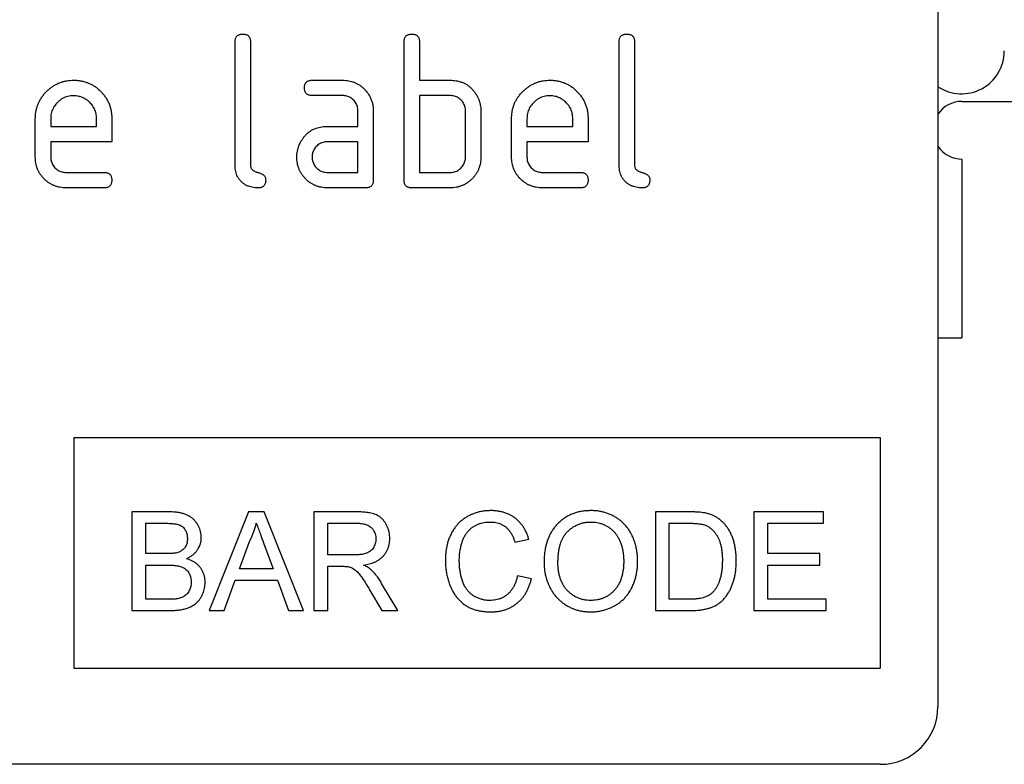
# Model space of a CAD drawing. Units: millimetres. Extents: x -694 to 1040, y -490 to 762.
# Drawn here: x 881 to 932, y 588 to 626 of the extents above; entities that cross this region are included whole.
import ezdxf

# ---------------------------------------------------------------- set-up
doc = ezdxf.new("R2010")
doc.units = ezdxf.units.MM
doc.layers.add('133577', color=7, linetype='Continuous', lineweight=25)
doc.layers.add('TANGENT_EDGES', color=4, linetype='Continuous', lineweight=25)

# ---------------------------------------------------------------- blocks, each defined once
blk = doc.blocks.new('1034933-M_D_FRONT VIEW')
at = {"layer": '133577'}
for p, q in [((4318.628, 1249.608), (4318.628, 1208.608)), ((4282.028, 1236.808), (4282.028, 1243.208)), ((4282.828, 1243.208), (4282.828, 1236.808)), ((4290.828, 1236.008), (4290.828, 1243.208)), ((4291.628, 1243.208), (4291.628, 1241.208)), ((4302.028, 1236.808), (4302.028, 1243.208)), ((4302.828, 1243.208), (4302.828, 1236.808)), ((4286.04, 1241.208), (4287.631, 1241.208)), ((4291.628, 1241.208), (4293.228, 1241.208)), ((4287.631, 1240.408), (4286.04, 1240.408)), ((4291.628, 1240.408), (4291.628, 1236.408)), ((4293.228, 1240.408), (4291.628, 1240.408)), ((4319.878, 1240.108), (4350.378, 1240.108)), ((4271.628, 1237.208), (4271.628, 1239.208)), ((4275.61, 1239.208), (4275.61, 1238.008)), ((4288.428, 1238.808), (4288.428, 1239.608)), ((4289.228, 1239.608), (4289.228, 1236.008)), ((4294.028, 1237.208), (4294.028, 1239.608)), ((4294.828, 1239.608), (4294.828, 1237.208)), ((4296.428, 1237.208), (4296.428, 1239.208)), ((4300.41, 1239.208), (4300.41, 1238.008)), ((4272.428, 1239.207), (4272.428, 1238.808)), ((4272.428, 1238.808), (4274.815, 1238.808)), ((4274.815, 1238.808), (4274.815, 1239.207)), ((4286.837, 1238.808), (4288.428, 1238.808)), ((4297.228, 1239.207), (4297.228, 1238.808)), ((4297.228, 1238.808), (4299.615, 1238.808)), ((4299.615, 1238.808), (4299.615, 1239.207)), ((4272.428, 1238.008), (4272.428, 1237.208)), ((4275.61, 1238.008), (4272.428, 1238.008)), ((4288.428, 1238.008), (4286.837, 1238.008)), ((4288.428, 1236.408), (4288.428, 1238.008)), ((4297.228, 1238.008), (4297.228, 1237.208)), ((4300.41, 1238.008), (4297.228, 1238.008)), ((4319.878, 1237.108), (4319.878, 1227.808)), ((4273.224, 1236.408), (4275.212, 1236.408)), ((4286.837, 1236.408), (4288.428, 1236.408)), ((4291.628, 1236.408), (4293.228, 1236.408)), ((4298.024, 1236.408), (4300.012, 1236.408)), ((4275.212, 1235.608), (4273.224, 1235.608)), ((4288.828, 1235.608), (4286.837, 1235.608)), ((4293.228, 1235.608), (4291.228, 1235.608)), ((4300.012, 1235.608), (4298.024, 1235.608)), ((4318.628, 1227.808), (4319.878, 1227.808)), ((4273.628, 1222.608), (4315.628, 1222.608)), ((4273.628, 1222.608), (4273.628, 1210.608)), ((4315.628, 1222.608), (4315.628, 1210.608)), ((4276.649, 1218.745), (4276.649, 1213.608)), ((4278.573, 1218.745), (4276.649, 1218.745)), ((4282.728, 1218.745), (4280.688, 1213.608)), ((4283.545, 1218.745), (4282.728, 1218.745)), ((4285.584, 1213.608), (4283.545, 1218.745)), ((4286.132, 1218.745), (4286.132, 1213.608)), ((4288.361, 1218.745), (4286.132, 1218.745)), ((4305.67, 1218.745), (4303.913, 1218.745)), ((4303.913, 1218.745), (4303.913, 1213.608)), ((4309.05, 1218.745), (4309.05, 1213.608)), ((4312.672, 1218.745), (4309.05, 1218.745)), ((4312.672, 1218.152), (4312.672, 1218.745)), ((4277.374, 1218.152), (4278.352, 1218.152)), ((4277.374, 1216.572), (4277.374, 1218.152)), ((4286.857, 1218.152), (4288.388, 1218.152)), ((4286.857, 1216.506), (4286.857, 1218.152)), ((4304.637, 1218.152), (4305.679, 1218.152)), ((4304.637, 1214.201), (4304.637, 1218.152)), ((4309.774, 1218.152), (4312.672, 1218.152)), ((4309.774, 1216.572), (4309.774, 1218.152)), ((4282.259, 1215.782), (4282.785, 1217.204)), ((4296.603, 1217.162), (4297.328, 1217.318)), ((4283.514, 1217.132), (4284.013, 1215.782)), ((4278.433, 1216.572), (4277.374, 1216.572)), ((4288.233, 1216.506), (4286.857, 1216.506)), ((4312.474, 1216.572), (4309.774, 1216.572)), ((4312.474, 1215.979), (4312.474, 1216.572)), ((4277.374, 1215.979), (4278.506, 1215.979)), ((4277.374, 1214.201), (4277.374, 1215.979)), ((4284.013, 1215.782), (4282.259, 1215.782)), ((4286.857, 1215.913), (4287.599, 1215.913)), ((4286.857, 1213.608), (4286.857, 1215.913)), ((4309.774, 1214.201), (4309.774, 1215.979)), ((4309.774, 1215.979), (4312.474, 1215.979)), ((4281.457, 1213.608), (4282.041, 1215.189)), ((4282.041, 1215.189), (4284.231, 1215.189)), ((4284.231, 1215.189), (4284.815, 1213.608)), ((4297.459, 1215.253), (4296.735, 1215.421)), ((4289.034, 1214.693), (4289.674, 1213.608)), ((4290.505, 1213.608), (4289.662, 1215.026)), ((4278.589, 1214.201), (4277.374, 1214.201)), ((4305.696, 1214.201), (4304.637, 1214.201)), ((4312.803, 1214.201), (4309.774, 1214.201)), ((4312.803, 1213.608), (4312.803, 1214.201)), ((4276.649, 1213.608), (4278.578, 1213.608)), ((4280.688, 1213.608), (4281.457, 1213.608)), ((4284.815, 1213.608), (4285.584, 1213.608)), ((4286.132, 1213.608), (4286.857, 1213.608)), ((4289.674, 1213.608), (4290.505, 1213.608)), ((4303.913, 1213.608), (4305.753, 1213.608)), ((4309.05, 1213.608), (4312.803, 1213.608)), ((4273.628, 1210.608), (4315.628, 1210.608)), ((4315.628, 1205.608), (4223.628, 1205.608))]:
    blk.add_line(p, q, dxfattribs=at)
for centre, radius, start, end in [((4319.878, 1238.608), 1.5, 90, 146.4427), ((4319.878, 1238.608), 1.5, 213.5573, 270), ((4315.628, 1208.608), 3, 270, 0)]:
    blk.add_arc(centre, radius, start, end, dxfattribs=at)
for points, knots in [([(4282.028, 1243.208), (4282.029, 1243.233), (4282.031, 1243.281), (4282.042, 1243.353), (4282.065, 1243.422), (4282.103, 1243.485), (4282.155, 1243.537), (4282.218, 1243.572), (4282.286, 1243.595), (4282.356, 1243.607), (4282.404, 1243.608), (4282.428, 1243.608)], [0, 0, 0, 0, 0.112005, 0.224034, 0.336007, 0.448021, 0.559989, 0.669878, 0.780063, 0.889906, 1, 1, 1, 1]), ([(4282.428, 1243.608), (4282.452, 1243.608), (4282.5, 1243.608), (4282.572, 1243.594), (4282.642, 1243.572), (4282.705, 1243.533), (4282.756, 1243.482), (4282.792, 1243.419), (4282.814, 1243.35), (4282.827, 1243.28), (4282.827, 1243.232), (4282.828, 1243.208)], [0, 0, 0, 0, 0.112161, 0.223851, 0.336289, 0.447771, 0.560204, 0.669707, 0.780149, 0.889832, 1, 1, 1, 1]), ([(4290.828, 1243.208), (4290.829, 1243.233), (4290.831, 1243.281), (4290.842, 1243.353), (4290.865, 1243.422), (4290.903, 1243.485), (4290.955, 1243.537), (4291.018, 1243.572), (4291.086, 1243.595), (4291.156, 1243.607), (4291.204, 1243.608), (4291.228, 1243.608)], [0, 0, 0, 0, 0.112005, 0.224034, 0.336007, 0.448021, 0.559989, 0.669878, 0.780063, 0.889906, 1, 1, 1, 1]), ([(4291.228, 1243.608), (4291.252, 1243.608), (4291.3, 1243.608), (4291.372, 1243.594), (4291.442, 1243.572), (4291.505, 1243.533), (4291.556, 1243.482), (4291.592, 1243.419), (4291.614, 1243.35), (4291.627, 1243.28), (4291.627, 1243.232), (4291.628, 1243.208)], [0, 0, 0, 0, 0.112161, 0.223851, 0.336289, 0.447771, 0.560204, 0.669707, 0.780149, 0.889832, 1, 1, 1, 1]), ([(4302.028, 1243.208), (4302.029, 1243.233), (4302.031, 1243.281), (4302.042, 1243.353), (4302.065, 1243.422), (4302.103, 1243.485), (4302.155, 1243.537), (4302.218, 1243.572), (4302.286, 1243.595), (4302.356, 1243.607), (4302.404, 1243.608), (4302.428, 1243.608)], [0, 0, 0, 0, 0.112005, 0.224034, 0.336007, 0.448021, 0.559989, 0.669878, 0.780063, 0.889906, 1, 1, 1, 1]), ([(4302.428, 1243.608), (4302.452, 1243.608), (4302.5, 1243.608), (4302.572, 1243.594), (4302.642, 1243.572), (4302.705, 1243.533), (4302.756, 1243.482), (4302.792, 1243.419), (4302.814, 1243.35), (4302.827, 1243.28), (4302.827, 1243.232), (4302.828, 1243.208)], [0, 0, 0, 0, 0.112161, 0.223851, 0.336289, 0.447771, 0.560204, 0.669707, 0.780149, 0.889832, 1, 1, 1, 1]), ([(4271.628, 1239.208), (4271.629, 1239.263), (4271.632, 1239.372), (4271.648, 1239.536), (4271.681, 1239.697), (4271.726, 1239.855), (4271.784, 1240.009), (4271.862, 1240.165), (4271.957, 1240.322), (4272.074, 1240.477), (4272.205, 1240.619), (4272.342, 1240.746), (4272.483, 1240.858), (4272.628, 1240.952), (4272.781, 1241.032), (4272.941, 1241.098), (4273.107, 1241.149), (4273.276, 1241.185), (4273.448, 1241.204), (4273.563, 1241.207), (4273.62, 1241.208)], [0, 0, 0, 0, 0.05227, 0.104533, 0.156799, 0.209079, 0.261338, 0.313611, 0.375205, 0.436802, 0.498399, 0.559997, 0.614999, 0.669999, 0.724997, 0.780002, 0.834998, 0.890004, 0.944998, 1, 1, 1, 1]), ([(4273.62, 1241.208), (4273.686, 1241.207), (4273.818, 1241.204), (4274.014, 1241.178), (4274.206, 1241.131), (4274.393, 1241.068), (4274.57, 1240.982), (4274.738, 1240.883), (4274.891, 1240.764), (4275.034, 1240.632), (4275.167, 1240.49), (4275.284, 1240.331), (4275.387, 1240.162), (4275.469, 1239.982), (4275.536, 1239.796), (4275.579, 1239.602), (4275.605, 1239.406), (4275.608, 1239.274), (4275.61, 1239.208)], [0, 0, 0, 0, 0.062722, 0.125442, 0.18816, 0.25088, 0.313599, 0.375197, 0.436799, 0.4984, 0.560004, 0.622858, 0.685716, 0.748572, 0.811426, 0.874286, 0.937139, 1, 1, 1, 1]), ([(4285.642, 1240.808), (4285.642, 1240.833), (4285.643, 1240.881), (4285.656, 1240.953), (4285.678, 1241.022), (4285.716, 1241.085), (4285.768, 1241.136), (4285.83, 1241.173), (4285.898, 1241.195), (4285.969, 1241.207), (4286.016, 1241.208), (4286.04, 1241.208)], [0, 0, 0, 0, 0.11216, 0.223849, 0.33628, 0.447782, 0.560168, 0.669758, 0.780109, 0.889882, 1, 1, 1, 1]), ([(4286.04, 1240.408), (4286.016, 1240.41), (4285.968, 1240.412), (4285.896, 1240.422), (4285.827, 1240.446), (4285.765, 1240.485), (4285.713, 1240.536), (4285.678, 1240.599), (4285.655, 1240.667), (4285.643, 1240.737), (4285.642, 1240.785), (4285.642, 1240.808)], [0, 0, 0, 0, 0.111971, 0.224094, 0.335955, 0.448047, 0.559974, 0.669882, 0.780062, 0.889906, 1, 1, 1, 1]), ([(4287.631, 1241.208), (4287.684, 1241.207), (4287.789, 1241.204), (4287.946, 1241.184), (4288.1, 1241.146), (4288.25, 1241.096), (4288.391, 1241.026), (4288.526, 1240.947), (4288.648, 1240.852), (4288.763, 1240.747), (4288.875, 1240.625), (4288.981, 1240.486), (4289.072, 1240.325), (4289.144, 1240.154), (4289.193, 1239.976), (4289.223, 1239.793), (4289.226, 1239.67), (4289.228, 1239.608)], [0, 0, 0, 0, 0.062726, 0.125451, 0.188172, 0.250897, 0.313622, 0.375221, 0.43683, 0.498436, 0.560039, 0.633359, 0.706716, 0.779985, 0.85335, 0.926665, 1, 1, 1, 1]), ([(4293.228, 1241.208), (4293.28, 1241.207), (4293.385, 1241.204), (4293.541, 1241.187), (4293.695, 1241.153), (4293.845, 1241.104), (4293.989, 1241.042), (4294.123, 1240.964), (4294.243, 1240.872), (4294.352, 1240.771), (4294.451, 1240.66), (4294.537, 1240.54), (4294.589, 1240.456), (4294.615, 1240.414)], [0, 0, 0, 0, 0.093346, 0.18663, 0.279985, 0.373312, 0.466677, 0.559968, 0.64801, 0.736009, 0.824031, 0.911992, 1, 1, 1, 1]), ([(4296.428, 1239.208), (4296.429, 1239.263), (4296.432, 1239.372), (4296.448, 1239.536), (4296.481, 1239.697), (4296.526, 1239.855), (4296.584, 1240.009), (4296.662, 1240.165), (4296.757, 1240.322), (4296.874, 1240.477), (4297.005, 1240.619), (4297.142, 1240.746), (4297.283, 1240.858), (4297.428, 1240.952), (4297.581, 1241.032), (4297.741, 1241.098), (4297.907, 1241.149), (4298.076, 1241.185), (4298.248, 1241.204), (4298.363, 1241.207), (4298.42, 1241.208)], [0, 0, 0, 0, 0.05227, 0.104533, 0.156799, 0.209079, 0.261338, 0.313611, 0.375205, 0.436802, 0.498399, 0.559997, 0.614999, 0.669999, 0.724997, 0.780002, 0.834998, 0.890004, 0.944998, 1, 1, 1, 1]), ([(4298.42, 1241.208), (4298.486, 1241.207), (4298.618, 1241.204), (4298.814, 1241.178), (4299.006, 1241.131), (4299.193, 1241.068), (4299.37, 1240.982), (4299.538, 1240.883), (4299.691, 1240.764), (4299.834, 1240.632), (4299.967, 1240.49), (4300.084, 1240.331), (4300.187, 1240.162), (4300.269, 1239.982), (4300.336, 1239.796), (4300.379, 1239.602), (4300.405, 1239.406), (4300.408, 1239.274), (4300.41, 1239.208)], [0, 0, 0, 0, 0.062722, 0.125442, 0.18816, 0.25088, 0.313599, 0.375197, 0.436799, 0.4984, 0.560004, 0.622858, 0.685716, 0.748572, 0.811426, 0.874286, 0.937139, 1, 1, 1, 1]), ([(4273.62, 1240.399), (4273.57, 1240.397), (4273.471, 1240.393), (4273.322, 1240.369), (4273.179, 1240.322), (4273.043, 1240.257), (4272.917, 1240.175), (4272.803, 1240.077), (4272.702, 1239.972), (4272.616, 1239.859), (4272.546, 1239.739), (4272.492, 1239.613), (4272.453, 1239.481), (4272.434, 1239.344), (4272.43, 1239.252), (4272.428, 1239.207)], [0, 0, 0, 0, 0.080081, 0.159861, 0.239947, 0.32002, 0.399942, 0.479953, 0.560018, 0.633311, 0.706627, 0.78006, 0.853433, 0.926592, 1, 1, 1, 1]), ([(4274.815, 1239.207), (4274.813, 1239.25), (4274.809, 1239.338), (4274.792, 1239.468), (4274.757, 1239.595), (4274.707, 1239.717), (4274.643, 1239.833), (4274.567, 1239.94), (4274.479, 1240.038), (4274.382, 1240.13), (4274.273, 1240.212), (4274.154, 1240.281), (4274.027, 1240.335), (4273.895, 1240.374), (4273.758, 1240.393), (4273.666, 1240.397), (4273.62, 1240.399)], [0, 0, 0, 0, 0.070072, 0.139904, 0.209915, 0.280021, 0.350021, 0.41997, 0.489999, 0.560059, 0.633343, 0.706646, 0.780088, 0.85345, 0.926591, 1, 1, 1, 1]), ([(4288.428, 1239.608), (4288.426, 1239.648), (4288.422, 1239.726), (4288.401, 1239.842), (4288.36, 1239.953), (4288.302, 1240.055), (4288.229, 1240.148), (4288.146, 1240.228), (4288.054, 1240.295), (4287.957, 1240.348), (4287.852, 1240.385), (4287.742, 1240.403), (4287.668, 1240.407), (4287.631, 1240.408)], [0, 0, 0, 0, 0.093361, 0.186585, 0.279972, 0.373311, 0.466661, 0.559962, 0.648002, 0.736004, 0.824069, 0.911961, 1, 1, 1, 1]), ([(4294.028, 1239.608), (4294.026, 1239.648), (4294.022, 1239.726), (4294.001, 1239.842), (4293.96, 1239.953), (4293.901, 1240.056), (4293.828, 1240.149), (4293.745, 1240.23), (4293.653, 1240.296), (4293.554, 1240.348), (4293.449, 1240.385), (4293.339, 1240.403), (4293.265, 1240.407), (4293.228, 1240.408)], [0, 0, 0, 0, 0.09336, 0.186584, 0.279971, 0.37331, 0.466652, 0.55997, 0.647996, 0.736004, 0.824076, 0.911962, 1, 1, 1, 1]), ([(4294.615, 1240.414), (4294.64, 1240.367), (4294.689, 1240.275), (4294.747, 1240.128), (4294.786, 1239.987), (4294.813, 1239.855), (4294.824, 1239.732), (4294.827, 1239.65), (4294.828, 1239.608)], [0, 0, 0, 0, 0.1867404, 0.3731519, 0.560067, 0.7067486, 0.8531946, 1, 1, 1, 1]), ([(4298.42, 1240.399), (4298.37, 1240.397), (4298.271, 1240.393), (4298.122, 1240.369), (4297.979, 1240.322), (4297.843, 1240.257), (4297.717, 1240.175), (4297.603, 1240.077), (4297.502, 1239.972), (4297.416, 1239.859), (4297.346, 1239.739), (4297.292, 1239.613), (4297.253, 1239.481), (4297.234, 1239.344), (4297.23, 1239.252), (4297.228, 1239.207)], [0, 0, 0, 0, 0.0800809, 0.1598613, 0.2399468, 0.3200198, 0.3999418, 0.479953, 0.5600183, 0.6333108, 0.7066272, 0.7800597, 0.8534329, 0.9265923, 1, 1, 1, 1]), ([(4299.615, 1239.207), (4299.613, 1239.25), (4299.609, 1239.338), (4299.592, 1239.468), (4299.557, 1239.595), (4299.507, 1239.717), (4299.443, 1239.833), (4299.367, 1239.94), (4299.279, 1240.038), (4299.182, 1240.13), (4299.073, 1240.212), (4298.954, 1240.281), (4298.827, 1240.335), (4298.695, 1240.374), (4298.558, 1240.393), (4298.466, 1240.397), (4298.42, 1240.399)], [0, 0, 0, 0, 0.0700721, 0.1399044, 0.2099147, 0.2800212, 0.3500208, 0.4199699, 0.4899988, 0.5600591, 0.6333426, 0.7066461, 0.7800884, 0.8534496, 0.9265911, 1, 1, 1, 1]), ([(4285.456, 1238.014), (4285.483, 1238.058), (4285.537, 1238.148), (4285.63, 1238.274), (4285.736, 1238.39), (4285.853, 1238.494), (4285.981, 1238.586), (4286.116, 1238.659), (4286.256, 1238.716), (4286.397, 1238.759), (4286.542, 1238.789), (4286.689, 1238.804), (4286.787, 1238.807), (4286.837, 1238.808)], [0, 0, 0, 0, 0.093346, 0.186626, 0.27999, 0.37332, 0.466673, 0.559982, 0.648007, 0.736007, 0.82404, 0.911979, 1, 1, 1, 1]), ([(4285.245, 1237.208), (4285.247, 1237.261), (4285.249, 1237.366), (4285.271, 1237.522), (4285.307, 1237.663), (4285.348, 1237.792), (4285.398, 1237.905), (4285.437, 1237.977), (4285.456, 1238.014)], [0, 0, 0, 0, 0.186782, 0.373121, 0.560083, 0.706767, 0.853176, 1, 1, 1, 1]), ([(4286.837, 1238.008), (4286.797, 1238.007), (4286.719, 1238.003), (4286.604, 1237.98), (4286.494, 1237.937), (4286.393, 1237.878), (4286.301, 1237.805), (4286.22, 1237.722), (4286.154, 1237.63), (4286.103, 1237.532), (4286.065, 1237.428), (4286.045, 1237.319), (4286.042, 1237.245), (4286.04, 1237.208)], [0, 0, 0, 0, 0.093389, 0.186551, 0.279998, 0.373308, 0.466627, 0.560019, 0.647977, 0.735984, 0.824132, 0.911907, 1, 1, 1, 1]), ([(4273.224, 1235.608), (4273.171, 1235.61), (4273.066, 1235.612), (4272.909, 1235.634), (4272.754, 1235.668), (4272.606, 1235.723), (4272.462, 1235.787), (4272.33, 1235.87), (4272.205, 1235.963), (4272.09, 1236.068), (4271.984, 1236.183), (4271.89, 1236.309), (4271.806, 1236.444), (4271.741, 1236.588), (4271.687, 1236.738), (4271.652, 1236.893), (4271.631, 1237.05), (4271.629, 1237.156), (4271.628, 1237.208)], [0, 0, 0, 0, 0.062723, 0.125439, 0.188163, 0.250879, 0.313596, 0.375199, 0.436798, 0.4984, 0.560005, 0.622858, 0.685717, 0.748572, 0.811426, 0.874286, 0.93714, 1, 1, 1, 1]), ([(4272.428, 1237.208), (4272.429, 1237.169), (4272.433, 1237.091), (4272.457, 1236.976), (4272.501, 1236.867), (4272.559, 1236.765), (4272.631, 1236.673), (4272.713, 1236.592), (4272.804, 1236.525), (4272.901, 1236.473), (4273.005, 1236.434), (4273.114, 1236.413), (4273.187, 1236.41), (4273.224, 1236.408)], [0, 0, 0, 0, 0.093403, 0.186527, 0.280004, 0.373298, 0.466611, 0.560022, 0.647971, 0.735978, 0.824142, 0.911909, 1, 1, 1, 1]), ([(4286.837, 1235.608), (4286.784, 1235.61), (4286.679, 1235.612), (4286.522, 1235.633), (4286.368, 1235.668), (4286.219, 1235.722), (4286.076, 1235.788), (4285.944, 1235.87), (4285.819, 1235.962), (4285.705, 1236.068), (4285.602, 1236.185), (4285.505, 1236.309), (4285.424, 1236.445), (4285.358, 1236.589), (4285.305, 1236.739), (4285.27, 1236.893), (4285.249, 1237.05), (4285.247, 1237.156), (4285.245, 1237.208)], [0, 0, 0, 0, 0.0627233, 0.125439, 0.1881629, 0.2508793, 0.3135965, 0.3751993, 0.4367979, 0.4984008, 0.5600013, 0.6228605, 0.6857149, 0.7485714, 0.8114258, 0.874286, 0.9371401, 1, 1, 1, 1]), ([(4286.04, 1237.208), (4286.042, 1237.169), (4286.045, 1237.091), (4286.069, 1236.976), (4286.113, 1236.867), (4286.171, 1236.765), (4286.244, 1236.673), (4286.325, 1236.592), (4286.416, 1236.525), (4286.514, 1236.473), (4286.617, 1236.434), (4286.726, 1236.413), (4286.8, 1236.41), (4286.837, 1236.408)], [0, 0, 0, 0, 0.0934026, 0.186527, 0.2800042, 0.3732979, 0.466611, 0.560022, 0.6479715, 0.7359782, 0.8241417, 0.9119087, 1, 1, 1, 1]), ([(4294.828, 1237.208), (4294.826, 1237.156), (4294.824, 1237.05), (4294.804, 1236.893), (4294.765, 1236.739), (4294.716, 1236.588), (4294.647, 1236.447), (4294.568, 1236.311), (4294.473, 1236.188), (4294.369, 1236.073), (4294.254, 1235.967), (4294.127, 1235.872), (4293.992, 1235.788), (4293.848, 1235.722), (4293.699, 1235.668), (4293.544, 1235.633), (4293.386, 1235.612), (4293.28, 1235.61), (4293.228, 1235.608)], [0, 0, 0, 0, 0.062721, 0.125443, 0.188159, 0.250882, 0.3136, 0.375198, 0.4368, 0.498402, 0.560005, 0.622859, 0.685718, 0.748572, 0.811426, 0.874286, 0.93714, 1, 1, 1, 1]), ([(4293.228, 1236.408), (4293.267, 1236.41), (4293.345, 1236.413), (4293.461, 1236.436), (4293.571, 1236.479), (4293.674, 1236.537), (4293.766, 1236.61), (4293.846, 1236.694), (4293.913, 1236.785), (4293.965, 1236.884), (4294.003, 1236.988), (4294.023, 1237.098), (4294.026, 1237.171), (4294.028, 1237.208)], [0, 0, 0, 0, 0.093412, 0.186521, 0.280012, 0.373298, 0.466614, 0.560016, 0.647975, 0.735984, 0.824123, 0.911914, 1, 1, 1, 1]), ([(4298.024, 1235.608), (4297.971, 1235.61), (4297.866, 1235.612), (4297.709, 1235.634), (4297.554, 1235.668), (4297.406, 1235.723), (4297.262, 1235.787), (4297.13, 1235.87), (4297.005, 1235.963), (4296.89, 1236.068), (4296.784, 1236.183), (4296.69, 1236.309), (4296.606, 1236.444), (4296.541, 1236.588), (4296.487, 1236.738), (4296.452, 1236.893), (4296.431, 1237.05), (4296.429, 1237.156), (4296.428, 1237.208)], [0, 0, 0, 0, 0.062723, 0.125439, 0.188163, 0.250879, 0.313596, 0.375199, 0.436798, 0.4984, 0.560005, 0.622858, 0.685717, 0.748572, 0.811426, 0.874286, 0.93714, 1, 1, 1, 1]), ([(4297.228, 1237.208), (4297.229, 1237.169), (4297.233, 1237.091), (4297.257, 1236.976), (4297.301, 1236.867), (4297.359, 1236.765), (4297.431, 1236.673), (4297.513, 1236.592), (4297.604, 1236.525), (4297.701, 1236.473), (4297.805, 1236.434), (4297.914, 1236.413), (4297.987, 1236.41), (4298.024, 1236.408)], [0, 0, 0, 0, 0.0934026, 0.186527, 0.2800042, 0.3732979, 0.466611, 0.560022, 0.6479715, 0.7359782, 0.8241417, 0.9119087, 1, 1, 1, 1]), ([(4283.226, 1235.608), (4283.175, 1235.61), (4283.073, 1235.614), (4282.92, 1235.633), (4282.772, 1235.674), (4282.63, 1235.732), (4282.496, 1235.808), (4282.376, 1235.904), (4282.273, 1236.013), (4282.19, 1236.132), (4282.126, 1236.258), (4282.079, 1236.391), (4282.049, 1236.528), (4282.034, 1236.668), (4282.03, 1236.762), (4282.028, 1236.808)], [0, 0, 0, 0, 0.080056, 0.159876, 0.239909, 0.31998, 0.399922, 0.479948, 0.55999, 0.633324, 0.706684, 0.780072, 0.853418, 0.926645, 1, 1, 1, 1]), ([(4282.828, 1236.808), (4282.828, 1236.788), (4282.829, 1236.746), (4282.844, 1236.686), (4282.867, 1236.629), (4282.903, 1236.578), (4282.951, 1236.531), (4283.008, 1236.487), (4283.078, 1236.454), (4283.151, 1236.428), (4283.226, 1236.408), (4283.3, 1236.388), (4283.374, 1236.363), (4283.443, 1236.329), (4283.506, 1236.284), (4283.56, 1236.228), (4283.597, 1236.16), (4283.622, 1236.086), (4283.623, 1236.034), (4283.624, 1236.008)], [0, 0, 0, 0, 0.050065, 0.099947, 0.150152, 0.199943, 0.250133, 0.312492, 0.375071, 0.437556, 0.500066, 0.562571, 0.62508, 0.687601, 0.75005, 0.812619, 0.874987, 0.937522, 1, 1, 1, 1]), ([(4303.226, 1235.608), (4303.175, 1235.61), (4303.073, 1235.614), (4302.92, 1235.633), (4302.772, 1235.674), (4302.63, 1235.732), (4302.496, 1235.808), (4302.376, 1235.904), (4302.273, 1236.013), (4302.19, 1236.132), (4302.126, 1236.258), (4302.079, 1236.391), (4302.049, 1236.528), (4302.034, 1236.668), (4302.03, 1236.762), (4302.028, 1236.808)], [0, 0, 0, 0, 0.080056, 0.159876, 0.239909, 0.31998, 0.399922, 0.479948, 0.55999, 0.633324, 0.706684, 0.780072, 0.853418, 0.926645, 1, 1, 1, 1]), ([(4302.828, 1236.808), (4302.828, 1236.788), (4302.829, 1236.746), (4302.844, 1236.686), (4302.867, 1236.629), (4302.903, 1236.578), (4302.951, 1236.531), (4303.008, 1236.487), (4303.078, 1236.454), (4303.151, 1236.428), (4303.226, 1236.408), (4303.3, 1236.388), (4303.374, 1236.363), (4303.443, 1236.329), (4303.506, 1236.284), (4303.56, 1236.228), (4303.597, 1236.16), (4303.622, 1236.086), (4303.623, 1236.034), (4303.624, 1236.008)], [0, 0, 0, 0, 0.050065, 0.099947, 0.150152, 0.199943, 0.250133, 0.312492, 0.375071, 0.437556, 0.500066, 0.562571, 0.62508, 0.687601, 0.75005, 0.812619, 0.874987, 0.937522, 1, 1, 1, 1]), ([(4275.212, 1236.408), (4275.236, 1236.408), (4275.284, 1236.407), (4275.356, 1236.394), (4275.425, 1236.372), (4275.487, 1236.333), (4275.539, 1236.281), (4275.575, 1236.218), (4275.596, 1236.15), (4275.609, 1236.08), (4275.61, 1236.032), (4275.61, 1236.008)], [0, 0, 0, 0, 0.112112, 0.22389, 0.336235, 0.447808, 0.560193, 0.669716, 0.780151, 0.889833, 1, 1, 1, 1]), ([(4300.012, 1236.408), (4300.036, 1236.408), (4300.084, 1236.407), (4300.156, 1236.394), (4300.225, 1236.372), (4300.287, 1236.333), (4300.339, 1236.281), (4300.375, 1236.218), (4300.396, 1236.15), (4300.409, 1236.08), (4300.41, 1236.032), (4300.41, 1236.008)], [0, 0, 0, 0, 0.112112, 0.22389, 0.336235, 0.447808, 0.560193, 0.669716, 0.780151, 0.889833, 1, 1, 1, 1]), ([(4275.61, 1236.008), (4275.609, 1235.984), (4275.609, 1235.936), (4275.596, 1235.864), (4275.573, 1235.795), (4275.536, 1235.732), (4275.483, 1235.682), (4275.421, 1235.645), (4275.353, 1235.622), (4275.283, 1235.612), (4275.235, 1235.61), (4275.212, 1235.608)], [0, 0, 0, 0, 0.112089, 0.223938, 0.336107, 0.448011, 0.55993, 0.670034, 0.779902, 0.890028, 1, 1, 1, 1]), ([(4283.624, 1236.008), (4283.624, 1235.984), (4283.623, 1235.936), (4283.61, 1235.864), (4283.587, 1235.795), (4283.55, 1235.732), (4283.497, 1235.682), (4283.436, 1235.645), (4283.368, 1235.622), (4283.297, 1235.612), (4283.25, 1235.61), (4283.226, 1235.608)], [0, 0, 0, 0, 0.112089, 0.223938, 0.336107, 0.448011, 0.55993, 0.670034, 0.779902, 0.890028, 1, 1, 1, 1]), ([(4289.228, 1236.008), (4289.227, 1235.984), (4289.226, 1235.936), (4289.214, 1235.864), (4289.19, 1235.795), (4289.153, 1235.732), (4289.1, 1235.681), (4289.038, 1235.644), (4288.97, 1235.622), (4288.899, 1235.612), (4288.851, 1235.609), (4288.828, 1235.608)], [0, 0, 0, 0, 0.112089, 0.223936, 0.336112, 0.447995, 0.559958, 0.669984, 0.779963, 0.889993, 1, 1, 1, 1]), ([(4291.228, 1235.608), (4291.204, 1235.61), (4291.155, 1235.612), (4291.083, 1235.622), (4291.014, 1235.647), (4290.951, 1235.684), (4290.9, 1235.736), (4290.865, 1235.799), (4290.841, 1235.866), (4290.831, 1235.937), (4290.829, 1235.985), (4290.828, 1236.008)], [0, 0, 0, 0, 0.111959, 0.22416, 0.335869, 0.44826, 0.559729, 0.670118, 0.779837, 0.890041, 1, 1, 1, 1]), ([(4300.41, 1236.008), (4300.409, 1235.984), (4300.409, 1235.936), (4300.396, 1235.864), (4300.373, 1235.795), (4300.336, 1235.732), (4300.283, 1235.682), (4300.221, 1235.645), (4300.153, 1235.622), (4300.083, 1235.612), (4300.035, 1235.61), (4300.012, 1235.608)], [0, 0, 0, 0, 0.1120888, 0.2239377, 0.3361073, 0.4480111, 0.5599304, 0.6700341, 0.7799022, 0.8900285, 1, 1, 1, 1]), ([(4303.624, 1236.008), (4303.624, 1235.984), (4303.623, 1235.936), (4303.61, 1235.864), (4303.587, 1235.795), (4303.55, 1235.732), (4303.497, 1235.682), (4303.436, 1235.645), (4303.368, 1235.622), (4303.297, 1235.612), (4303.25, 1235.61), (4303.226, 1235.608)], [0, 0, 0, 0, 0.112089, 0.223938, 0.336107, 0.448011, 0.55993, 0.670034, 0.779902, 0.890028, 1, 1, 1, 1]), ([(4280.271, 1217.413), (4280.27, 1217.464), (4280.266, 1217.566), (4280.237, 1217.717), (4280.191, 1217.863), (4280.128, 1218.003), (4280.051, 1218.134), (4279.962, 1218.256), (4279.859, 1218.365), (4279.742, 1218.46), (4279.606, 1218.545), (4279.452, 1218.616), (4279.281, 1218.67), (4279.107, 1218.708), (4278.929, 1218.729), (4278.751, 1218.744), (4278.632, 1218.745), (4278.573, 1218.745)], [0, 0, 0, 0, 0.06274, 0.125422, 0.188195, 0.25089, 0.313646, 0.37525, 0.436865, 0.49848, 0.560102, 0.633416, 0.70672, 0.780032, 0.853352, 0.926679, 1, 1, 1, 1]), ([(4290.084, 1217.36), (4290.082, 1217.413), (4290.079, 1217.519), (4290.056, 1217.677), (4290.016, 1217.831), (4289.96, 1217.98), (4289.887, 1218.121), (4289.802, 1218.253), (4289.7, 1218.372), (4289.584, 1218.477), (4289.457, 1218.559), (4289.325, 1218.619), (4289.192, 1218.661), (4289.055, 1218.691), (4288.918, 1218.714), (4288.779, 1218.728), (4288.64, 1218.739), (4288.501, 1218.744), (4288.408, 1218.745), (4288.361, 1218.745)], [0, 0, 0, 0, 0.062758, 0.125443, 0.188232, 0.250951, 0.3137, 0.375288, 0.436861, 0.498434, 0.560014, 0.614988, 0.669977, 0.724978, 0.779979, 0.834987, 0.889989, 0.944995, 1, 1, 1, 1]), ([(4295.348, 1218.811), (4295.279, 1218.809), (4295.141, 1218.806), (4294.935, 1218.782), (4294.732, 1218.742), (4294.533, 1218.684), (4294.34, 1218.61), (4294.157, 1218.52), (4293.986, 1218.418), (4293.829, 1218.302), (4293.684, 1218.172), (4293.553, 1218.026), (4293.43, 1217.865), (4293.321, 1217.685), (4293.224, 1217.49), (4293.144, 1217.287), (4293.082, 1217.078), (4293.035, 1216.865), (4293.002, 1216.65), (4292.985, 1216.432), (4292.983, 1216.287), (4292.981, 1216.215)], [0, 0, 0, 0, 0.052266, 0.10454, 0.156801, 0.209069, 0.261329, 0.313599, 0.362877, 0.412156, 0.461434, 0.51071, 0.55999, 0.61499, 0.669985, 0.724985, 0.779985, 0.834988, 0.889991, 0.944995, 1, 1, 1, 1]), ([(4297.328, 1217.318), (4297.309, 1217.378), (4297.273, 1217.498), (4297.202, 1217.672), (4297.117, 1217.84), (4297.017, 1217.999), (4296.903, 1218.149), (4296.773, 1218.286), (4296.631, 1218.409), (4296.474, 1218.518), (4296.305, 1218.613), (4296.123, 1218.689), (4295.934, 1218.745), (4295.741, 1218.784), (4295.545, 1218.807), (4295.414, 1218.81), (4295.348, 1218.811)], [0, 0, 0, 0, 0.070005, 0.140009, 0.210015, 0.280006, 0.350019, 0.420001, 0.490009, 0.560005, 0.633328, 0.706669, 0.779984, 0.853326, 0.926662, 1, 1, 1, 1]), ([(4300.558, 1218.811), (4300.486, 1218.809), (4300.343, 1218.806), (4300.129, 1218.783), (4299.918, 1218.742), (4299.711, 1218.685), (4299.511, 1218.607), (4299.323, 1218.511), (4299.148, 1218.4), (4298.989, 1218.276), (4298.839, 1218.139), (4298.703, 1217.989), (4298.58, 1217.828), (4298.471, 1217.657), (4298.38, 1217.476), (4298.304, 1217.288), (4298.241, 1217.096), (4298.187, 1216.879), (4298.147, 1216.638), (4298.122, 1216.374), (4298.119, 1216.197), (4298.118, 1216.109)], [0, 0, 0, 0, 0.052272, 0.10452, 0.156801, 0.209061, 0.261325, 0.313595, 0.362872, 0.412153, 0.46144, 0.510712, 0.560006, 0.609281, 0.658567, 0.707849, 0.757133, 0.806411, 0.870947, 0.935468, 1, 1, 1, 1]), ([(4302.991, 1216.168), (4302.99, 1216.253), (4302.986, 1216.422), (4302.958, 1216.674), (4302.914, 1216.923), (4302.846, 1217.167), (4302.764, 1217.388), (4302.671, 1217.584), (4302.573, 1217.757), (4302.458, 1217.92), (4302.331, 1218.074), (4302.188, 1218.212), (4302.035, 1218.34), (4301.87, 1218.452), (4301.697, 1218.549), (4301.517, 1218.634), (4301.33, 1218.7), (4301.14, 1218.751), (4300.948, 1218.787), (4300.753, 1218.807), (4300.623, 1218.81), (4300.558, 1218.811)], [0, 0, 0, 0, 0.062725, 0.125439, 0.188158, 0.250876, 0.31359, 0.362873, 0.412154, 0.46143, 0.510711, 0.559993, 0.609269, 0.65855, 0.70783, 0.757108, 0.806394, 0.85479, 0.903195, 0.951597, 1, 1, 1, 1]), ([(4306.577, 1218.671), (4306.522, 1218.683), (4306.41, 1218.706), (4306.241, 1218.723), (4306.061, 1218.737), (4305.87, 1218.744), (4305.736, 1218.745), (4305.67, 1218.745)], [0, 0, 0, 0, 0.1866416, 0.3733107, 0.5599823, 0.7799851, 1, 1, 1, 1]), ([(4293.706, 1216.218), (4293.707, 1216.294), (4293.71, 1216.446), (4293.735, 1216.672), (4293.776, 1216.897), (4293.828, 1217.102), (4293.888, 1217.288), (4293.963, 1217.451), (4294.055, 1217.605), (4294.162, 1217.741), (4294.28, 1217.858), (4294.404, 1217.959), (4294.541, 1218.044), (4294.686, 1218.111), (4294.838, 1218.162), (4294.994, 1218.195), (4295.153, 1218.215), (4295.26, 1218.217), (4295.313, 1218.218)], [0, 0, 0, 0, 0.078417, 0.156823, 0.235243, 0.313655, 0.375264, 0.436851, 0.498442, 0.560034, 0.615015, 0.670012, 0.725004, 0.779998, 0.834998, 0.889986, 0.944999, 1, 1, 1, 1]), ([(4295.313, 1218.218), (4295.361, 1218.217), (4295.458, 1218.215), (4295.602, 1218.196), (4295.743, 1218.162), (4295.879, 1218.111), (4296.008, 1218.044), (4296.127, 1217.961), (4296.237, 1217.858), (4296.335, 1217.738), (4296.421, 1217.604), (4296.493, 1217.462), (4296.554, 1217.314), (4296.587, 1217.213), (4296.603, 1217.162)], [0, 0, 0, 0, 0.080012, 0.160018, 0.240017, 0.320017, 0.39999, 0.479982, 0.559983, 0.647961, 0.73596, 0.823965, 0.911985, 1, 1, 1, 1]), ([(4298.842, 1216.101), (4298.843, 1216.165), (4298.845, 1216.294), (4298.857, 1216.488), (4298.879, 1216.681), (4298.912, 1216.872), (4298.957, 1217.047), (4299.011, 1217.205), (4299.072, 1217.345), (4299.144, 1217.479), (4299.231, 1217.605), (4299.343, 1217.728), (4299.478, 1217.848), (4299.637, 1217.961), (4299.806, 1218.057), (4299.987, 1218.131), (4300.175, 1218.181), (4300.367, 1218.214), (4300.497, 1218.217), (4300.562, 1218.218)], [0, 0, 0, 0, 0.0627273, 0.125438, 0.1881703, 0.250892, 0.3136171, 0.3629055, 0.4121951, 0.4614896, 0.5107764, 0.5600629, 0.6229152, 0.6857658, 0.7486106, 0.8114522, 0.8742941, 0.9371546, 1, 1, 1, 1]), ([(4300.562, 1218.218), (4300.614, 1218.217), (4300.718, 1218.215), (4300.874, 1218.194), (4301.026, 1218.158), (4301.176, 1218.11), (4301.318, 1218.045), (4301.452, 1217.969), (4301.575, 1217.882), (4301.687, 1217.786), (4301.791, 1217.681), (4301.882, 1217.564), (4301.972, 1217.43), (4302.052, 1217.274), (4302.124, 1217.1), (4302.178, 1216.92), (4302.221, 1216.736), (4302.247, 1216.55), (4302.264, 1216.362), (4302.266, 1216.236), (4302.267, 1216.174)], [0, 0, 0, 0, 0.0522717, 0.1045324, 0.1568013, 0.2090593, 0.261333, 0.3135939, 0.3628754, 0.4121511, 0.4614396, 0.510715, 0.5599957, 0.6228441, 0.6857018, 0.7485504, 0.8114132, 0.8742705, 0.9371402, 1, 1, 1, 1]), ([(4307.324, 1218.304), (4307.283, 1218.336), (4307.201, 1218.401), (4307.069, 1218.487), (4306.921, 1218.562), (4306.756, 1218.624), (4306.637, 1218.655), (4306.577, 1218.671)], [0, 0, 0, 0, 0.186712, 0.373259, 0.560079, 0.779983, 1, 1, 1, 1]), ([(4308.128, 1216.204), (4308.127, 1216.277), (4308.125, 1216.421), (4308.109, 1216.637), (4308.08, 1216.852), (4308.038, 1217.065), (4307.982, 1217.274), (4307.911, 1217.474), (4307.827, 1217.665), (4307.726, 1217.844), (4307.608, 1218.01), (4307.476, 1218.167), (4307.375, 1218.258), (4307.324, 1218.304)], [0, 0, 0, 0, 0.093342, 0.186692, 0.280027, 0.373357, 0.466705, 0.560033, 0.648038, 0.736039, 0.824013, 0.912014, 1, 1, 1, 1]), ([(4278.352, 1218.152), (4278.392, 1218.152), (4278.471, 1218.152), (4278.591, 1218.149), (4278.71, 1218.142), (4278.828, 1218.132), (4278.946, 1218.116), (4279.064, 1218.093), (4279.171, 1218.052), (4279.266, 1217.997), (4279.344, 1217.927), (4279.409, 1217.845), (4279.461, 1217.755), (4279.501, 1217.658), (4279.529, 1217.557), (4279.544, 1217.454), (4279.546, 1217.384), (4279.547, 1217.35)], [0, 0, 0, 0, 0.071428, 0.142857, 0.214284, 0.285711, 0.357133, 0.42853, 0.49993, 0.562467, 0.624928, 0.687464, 0.749958, 0.812477, 0.87499, 0.937485, 1, 1, 1, 1]), ([(4282.785, 1217.204), (4282.814, 1217.26), (4282.87, 1217.373), (4282.946, 1217.546), (4283.018, 1217.734), (4283.084, 1217.935), (4283.119, 1218.08), (4283.136, 1218.152)], [0, 0, 0, 0, 0.186694, 0.373296, 0.560035, 0.779989, 1, 1, 1, 1]), ([(4283.136, 1218.152), (4283.171, 1218.057), (4283.242, 1217.867), (4283.368, 1217.526), (4283.458, 1217.281), (4283.514, 1217.132)], [0, 0, 0, 0, 0.279997, 0.559998, 1, 1, 1, 1]), ([(4288.388, 1218.152), (4288.426, 1218.152), (4288.503, 1218.151), (4288.617, 1218.14), (4288.73, 1218.122), (4288.842, 1218.092), (4288.949, 1218.051), (4289.049, 1217.993), (4289.139, 1217.916), (4289.219, 1217.822), (4289.284, 1217.713), (4289.329, 1217.595), (4289.355, 1217.471), (4289.358, 1217.387), (4289.359, 1217.345)], [0, 0, 0, 0, 0.080035, 0.160061, 0.240091, 0.320117, 0.400118, 0.48012, 0.560098, 0.648078, 0.736054, 0.824009, 0.911977, 1, 1, 1, 1]), ([(4305.679, 1218.152), (4305.759, 1218.152), (4305.92, 1218.15), (4306.122, 1218.134), (4306.285, 1218.113), (4306.408, 1218.087), (4306.488, 1218.06), (4306.528, 1218.046)], [0, 0, 0, 0, 0.280037, 0.560001, 0.706692, 0.853385, 1, 1, 1, 1]), ([(4306.528, 1218.046), (4306.574, 1218.026), (4306.665, 1217.984), (4306.789, 1217.896), (4306.901, 1217.795), (4307.001, 1217.682), (4307.089, 1217.56), (4307.168, 1217.431), (4307.234, 1217.295), (4307.289, 1217.141), (4307.334, 1216.97), (4307.367, 1216.783), (4307.39, 1216.595), (4307.401, 1216.405), (4307.403, 1216.279), (4307.403, 1216.216)], [0, 0, 0, 0, 0.069971, 0.139957, 0.209954, 0.279939, 0.349944, 0.419944, 0.489953, 0.559945, 0.647963, 0.735964, 0.823975, 0.911988, 1, 1, 1, 1]), ([(4279.547, 1217.35), (4279.546, 1217.315), (4279.543, 1217.244), (4279.529, 1217.139), (4279.499, 1217.038), (4279.455, 1216.941), (4279.396, 1216.853), (4279.323, 1216.778), (4279.24, 1216.716), (4279.148, 1216.667), (4279.083, 1216.644), (4279.05, 1216.633)], [0, 0, 0, 0, 0.112004, 0.224005, 0.335984, 0.448024, 0.55999, 0.669975, 0.780033, 0.88996, 1, 1, 1, 1]), ([(4279.501, 1216.308), (4279.548, 1216.332), (4279.643, 1216.38), (4279.778, 1216.467), (4279.901, 1216.568), (4280.011, 1216.685), (4280.097, 1216.807), (4280.163, 1216.927), (4280.21, 1217.043), (4280.246, 1217.164), (4280.266, 1217.288), (4280.27, 1217.372), (4280.271, 1217.413)], [0, 0, 0, 0, 0.112014, 0.223951, 0.336, 0.447958, 0.559973, 0.647981, 0.735968, 0.824054, 0.911962, 1, 1, 1, 1]), ([(4289.359, 1217.345), (4289.358, 1217.302), (4289.355, 1217.216), (4289.326, 1217.09), (4289.281, 1216.969), (4289.219, 1216.856), (4289.139, 1216.755), (4289.041, 1216.671), (4288.931, 1216.61), (4288.817, 1216.568), (4288.702, 1216.542), (4288.585, 1216.524), (4288.468, 1216.513), (4288.35, 1216.508), (4288.272, 1216.507), (4288.233, 1216.506)], [0, 0, 0, 0, 0.079988, 0.159999, 0.239984, 0.319964, 0.399982, 0.479903, 0.559931, 0.633248, 0.706615, 0.77997, 0.853319, 0.926649, 1, 1, 1, 1]), ([(4288.721, 1215.979), (4288.771, 1215.987), (4288.87, 1216.003), (4289.016, 1216.036), (4289.161, 1216.078), (4289.3, 1216.134), (4289.436, 1216.2), (4289.563, 1216.28), (4289.681, 1216.374), (4289.785, 1216.486), (4289.878, 1216.61), (4289.955, 1216.748), (4290.015, 1216.894), (4290.055, 1217.047), (4290.08, 1217.203), (4290.082, 1217.307), (4290.084, 1217.36)], [0, 0, 0, 0, 0.070012, 0.140018, 0.210036, 0.280034, 0.350049, 0.420046, 0.49004, 0.560031, 0.633376, 0.706682, 0.779995, 0.853342, 0.926663, 1, 1, 1, 1]), ([(4279.05, 1216.633), (4279.013, 1216.622), (4278.938, 1216.602), (4278.822, 1216.589), (4278.7, 1216.577), (4278.57, 1216.573), (4278.478, 1216.572), (4278.433, 1216.572)], [0, 0, 0, 0, 0.186576, 0.373235, 0.559925, 0.779973, 1, 1, 1, 1]), ([(4280.469, 1215.08), (4280.467, 1215.132), (4280.464, 1215.238), (4280.438, 1215.394), (4280.392, 1215.545), (4280.326, 1215.689), (4280.241, 1215.822), (4280.142, 1215.941), (4280.031, 1216.045), (4279.91, 1216.132), (4279.779, 1216.204), (4279.643, 1216.264), (4279.548, 1216.293), (4279.501, 1216.308)], [0, 0, 0, 0, 0.093344, 0.186672, 0.279995, 0.373308, 0.466645, 0.559961, 0.647961, 0.735958, 0.823965, 0.911981, 1, 1, 1, 1]), ([(4292.981, 1216.215), (4292.983, 1216.13), (4292.985, 1215.96), (4293.013, 1215.707), (4293.056, 1215.456), (4293.118, 1215.208), (4293.193, 1214.984), (4293.276, 1214.782), (4293.364, 1214.603), (4293.469, 1214.432), (4293.588, 1214.271), (4293.722, 1214.122), (4293.872, 1213.988), (4294.034, 1213.871), (4294.208, 1213.772), (4294.392, 1213.692), (4294.582, 1213.634), (4294.775, 1213.59), (4294.97, 1213.561), (4295.166, 1213.545), (4295.297, 1213.543), (4295.362, 1213.542)], [0, 0, 0, 0, 0.062723, 0.125441, 0.188159, 0.250884, 0.313602, 0.362881, 0.412168, 0.461442, 0.510722, 0.560004, 0.609272, 0.658551, 0.707828, 0.757103, 0.806382, 0.854786, 0.90319, 0.951594, 1, 1, 1, 1]), ([(4295.294, 1214.135), (4295.232, 1214.137), (4295.109, 1214.141), (4294.925, 1214.174), (4294.747, 1214.227), (4294.577, 1214.303), (4294.427, 1214.388), (4294.299, 1214.484), (4294.194, 1214.585), (4294.099, 1214.697), (4294.018, 1214.818), (4293.938, 1214.969), (4293.864, 1215.148), (4293.802, 1215.356), (4293.758, 1215.569), (4293.726, 1215.784), (4293.709, 1216.001), (4293.707, 1216.145), (4293.706, 1216.218)], [0, 0, 0, 0, 0.0627132, 0.1254046, 0.1881195, 0.2508227, 0.3135351, 0.3627992, 0.412079, 0.4613534, 0.5106354, 0.5599107, 0.6332346, 0.706599, 0.7799469, 0.8533168, 0.926638, 1, 1, 1, 1]), ([(4302.267, 1216.174), (4302.266, 1216.111), (4302.264, 1215.985), (4302.25, 1215.797), (4302.222, 1215.611), (4302.183, 1215.426), (4302.128, 1215.247), (4302.057, 1215.075), (4301.971, 1214.911), (4301.865, 1214.759), (4301.748, 1214.624), (4301.622, 1214.507), (4301.491, 1214.406), (4301.348, 1214.321), (4301.199, 1214.25), (4301.042, 1214.198), (4300.881, 1214.16), (4300.717, 1214.139), (4300.606, 1214.137), (4300.551, 1214.135)], [0, 0, 0, 0, 0.062725, 0.12544, 0.188163, 0.250895, 0.313598, 0.375218, 0.436796, 0.49841, 0.55999, 0.61501, 0.66999, 0.725008, 0.77999, 0.835001, 0.889999, 0.944997, 1, 1, 1, 1]), ([(4300.555, 1213.542), (4300.625, 1213.544), (4300.765, 1213.547), (4300.974, 1213.573), (4301.181, 1213.614), (4301.383, 1213.673), (4301.579, 1213.75), (4301.765, 1213.839), (4301.94, 1213.941), (4302.1, 1214.059), (4302.25, 1214.189), (4302.385, 1214.335), (4302.512, 1214.498), (4302.626, 1214.679), (4302.727, 1214.876), (4302.812, 1215.081), (4302.88, 1215.292), (4302.931, 1215.508), (4302.966, 1215.726), (4302.987, 1215.947), (4302.99, 1216.095), (4302.991, 1216.168)], [0, 0, 0, 0, 0.052268, 0.104534, 0.156802, 0.209066, 0.261331, 0.313599, 0.362878, 0.412158, 0.461438, 0.510712, 0.559994, 0.614992, 0.669988, 0.72499, 0.779991, 0.834988, 0.889994, 0.944996, 1, 1, 1, 1]), ([(4305.753, 1213.608), (4305.813, 1213.609), (4305.933, 1213.61), (4306.114, 1213.621), (4306.293, 1213.642), (4306.471, 1213.671), (4306.647, 1213.714), (4306.819, 1213.768), (4306.991, 1213.841), (4307.16, 1213.934), (4307.318, 1214.054), (4307.462, 1214.191), (4307.591, 1214.343), (4307.705, 1214.505), (4307.804, 1214.678), (4307.885, 1214.859), (4307.955, 1215.046), (4308.014, 1215.235), (4308.064, 1215.448), (4308.101, 1215.685), (4308.124, 1215.944), (4308.127, 1216.118), (4308.128, 1216.204)], [0, 0, 0, 0, 0.044804, 0.089604, 0.134407, 0.179213, 0.224007, 0.26882, 0.313601, 0.362886, 0.412149, 0.461419, 0.510699, 0.559975, 0.609259, 0.658535, 0.707825, 0.757107, 0.806392, 0.870931, 0.935462, 1, 1, 1, 1]), ([(4307.403, 1216.216), (4307.402, 1216.15), (4307.401, 1216.018), (4307.389, 1215.821), (4307.366, 1215.625), (4307.332, 1215.43), (4307.285, 1215.252), (4307.231, 1215.092), (4307.17, 1214.949), (4307.098, 1214.811), (4307.012, 1214.681), (4306.944, 1214.603), (4306.909, 1214.564)], [0, 0, 0, 0, 0.112007, 0.223972, 0.335996, 0.447984, 0.559979, 0.647998, 0.73598, 0.824022, 0.911991, 1, 1, 1, 1]), ([(4278.506, 1215.979), (4278.547, 1215.979), (4278.631, 1215.978), (4278.756, 1215.973), (4278.88, 1215.963), (4279.004, 1215.947), (4279.127, 1215.923), (4279.247, 1215.886), (4279.355, 1215.835), (4279.451, 1215.771), (4279.531, 1215.696), (4279.598, 1215.609), (4279.654, 1215.515), (4279.697, 1215.414), (4279.726, 1215.308), (4279.741, 1215.199), (4279.744, 1215.127), (4279.745, 1215.09)], [0, 0, 0, 0, 0.07143, 0.142837, 0.214263, 0.285695, 0.357128, 0.428543, 0.49997, 0.56247, 0.624978, 0.687477, 0.749996, 0.812478, 0.875019, 0.937482, 1, 1, 1, 1]), ([(4287.599, 1215.913), (4287.666, 1215.912), (4287.759, 1215.911), (4287.878, 1215.903), (4287.93, 1215.894), (4287.956, 1215.89)], [0, 0, 0, 0, 0.5599337, 0.7800257, 1, 1, 1, 1]), ([(4287.956, 1215.89), (4287.998, 1215.876), (4288.082, 1215.85), (4288.2, 1215.789), (4288.308, 1215.712), (4288.404, 1215.621), (4288.489, 1215.52), (4288.57, 1215.415), (4288.69, 1215.244), (4288.846, 1215.004), (4288.972, 1214.797), (4289.034, 1214.693)], [0, 0, 0, 0, 0.080042, 0.160009, 0.240057, 0.320032, 0.400029, 0.48003, 0.560026, 0.780008, 1, 1, 1, 1]), ([(4289.121, 1215.726), (4289.087, 1215.755), (4289.019, 1215.812), (4288.885, 1215.896), (4288.783, 1215.948), (4288.721, 1215.979)], [0, 0, 0, 0, 0.279967, 0.559997, 1, 1, 1, 1]), ([(4289.662, 1215.026), (4289.619, 1215.097), (4289.533, 1215.239), (4289.397, 1215.426), (4289.26, 1215.589), (4289.167, 1215.68), (4289.121, 1215.726)], [0, 0, 0, 0, 0.279995, 0.560003, 0.779992, 1, 1, 1, 1]), ([(4298.118, 1216.109), (4298.12, 1216.026), (4298.123, 1215.86), (4298.156, 1215.614), (4298.208, 1215.37), (4298.282, 1215.133), (4298.369, 1214.919), (4298.464, 1214.728), (4298.565, 1214.561), (4298.68, 1214.403), (4298.809, 1214.256), (4298.949, 1214.12), (4299.102, 1213.998), (4299.264, 1213.889), (4299.435, 1213.793), (4299.613, 1213.714), (4299.796, 1213.649), (4299.983, 1213.599), (4300.172, 1213.566), (4300.363, 1213.546), (4300.491, 1213.544), (4300.555, 1213.542)], [0, 0, 0, 0, 0.062709, 0.125434, 0.188152, 0.250865, 0.313576, 0.362864, 0.412141, 0.461419, 0.510707, 0.559979, 0.609264, 0.658544, 0.707824, 0.757107, 0.806388, 0.85479, 0.90319, 0.951597, 1, 1, 1, 1]), ([(4300.551, 1214.135), (4300.49, 1214.137), (4300.368, 1214.14), (4300.186, 1214.168), (4300.008, 1214.214), (4299.837, 1214.282), (4299.676, 1214.368), (4299.527, 1214.473), (4299.391, 1214.592), (4299.269, 1214.725), (4299.16, 1214.871), (4299.068, 1215.029), (4298.992, 1215.197), (4298.933, 1215.372), (4298.892, 1215.551), (4298.862, 1215.733), (4298.845, 1215.916), (4298.843, 1216.039), (4298.842, 1216.101)], [0, 0, 0, 0, 0.06272, 0.12544, 0.188153, 0.250868, 0.313586, 0.375177, 0.43678, 0.49838, 0.559983, 0.622832, 0.685701, 0.748551, 0.811414, 0.874285, 0.937133, 1, 1, 1, 1]), ([(4296.735, 1215.421), (4296.723, 1215.366), (4296.698, 1215.256), (4296.645, 1215.095), (4296.581, 1214.939), (4296.502, 1214.789), (4296.406, 1214.649), (4296.294, 1214.522), (4296.17, 1214.414), (4296.038, 1214.323), (4295.899, 1214.253), (4295.754, 1214.198), (4295.603, 1214.161), (4295.449, 1214.139), (4295.346, 1214.136), (4295.294, 1214.135)], [0, 0, 0, 0, 0.080012, 0.160018, 0.240042, 0.320014, 0.400026, 0.480014, 0.559997, 0.633334, 0.706657, 0.780001, 0.853309, 0.926665, 1, 1, 1, 1]), ([(4295.362, 1213.542), (4295.424, 1213.544), (4295.547, 1213.546), (4295.731, 1213.566), (4295.913, 1213.6), (4296.091, 1213.648), (4296.263, 1213.713), (4296.427, 1213.794), (4296.582, 1213.888), (4296.727, 1213.997), (4296.862, 1214.121), (4296.986, 1214.257), (4297.096, 1214.406), (4297.194, 1214.563), (4297.278, 1214.729), (4297.35, 1214.899), (4297.412, 1215.074), (4297.443, 1215.193), (4297.459, 1215.253)], [0, 0, 0, 0, 0.062722, 0.125441, 0.188162, 0.250881, 0.3136, 0.375198, 0.436797, 0.498393, 0.559998, 0.622844, 0.68571, 0.748562, 0.811421, 0.874285, 0.937137, 1, 1, 1, 1]), ([(4278.578, 1213.608), (4278.649, 1213.609), (4278.791, 1213.61), (4279.005, 1213.626), (4279.217, 1213.652), (4279.4, 1213.692), (4279.554, 1213.738), (4279.679, 1213.788), (4279.801, 1213.846), (4279.915, 1213.917), (4280.025, 1214.004), (4280.125, 1214.109), (4280.215, 1214.229), (4280.292, 1214.358), (4280.357, 1214.494), (4280.408, 1214.635), (4280.444, 1214.781), (4280.465, 1214.93), (4280.467, 1215.03), (4280.469, 1215.08)], [0, 0, 0, 0, 0.0784, 0.156792, 0.235189, 0.313581, 0.362861, 0.412142, 0.461431, 0.510704, 0.559992, 0.614977, 0.669982, 0.724978, 0.779989, 0.834985, 0.890001, 0.944992, 1, 1, 1, 1]), ([(4279.745, 1215.09), (4279.743, 1215.052), (4279.741, 1214.975), (4279.724, 1214.86), (4279.691, 1214.75), (4279.646, 1214.644), (4279.585, 1214.545), (4279.514, 1214.457), (4279.43, 1214.384), (4279.338, 1214.326), (4279.238, 1214.282), (4279.135, 1214.248), (4279.064, 1214.233), (4279.028, 1214.226)], [0, 0, 0, 0, 0.093348, 0.186693, 0.280032, 0.373369, 0.466688, 0.560053, 0.647959, 0.735996, 0.823976, 0.911987, 1, 1, 1, 1]), ([(4279.028, 1214.226), (4278.988, 1214.22), (4278.906, 1214.209), (4278.759, 1214.203), (4278.654, 1214.202), (4278.589, 1214.201)], [0, 0, 0, 0, 0.279969, 0.559981, 1, 1, 1, 1]), ([(4306.909, 1214.564), (4306.874, 1214.531), (4306.803, 1214.464), (4306.679, 1214.387), (4306.547, 1214.323), (4306.409, 1214.276), (4306.252, 1214.24), (4306.078, 1214.216), (4305.887, 1214.204), (4305.76, 1214.202), (4305.696, 1214.201)], [0, 0, 0, 0, 0.1119523, 0.2239826, 0.3359593, 0.4479628, 0.5599786, 0.7066535, 0.8533224, 1, 1, 1, 1])]:
    blk.add_open_spline(points, degree=3, knots=knots, dxfattribs=at)
at = {"layer": 'TANGENT_EDGES'}
blk.add_line((4318.628, 1227.808), (4319.878, 1227.808), dxfattribs=at)
blk.add_arc((4319.853, 1242.733), 2.232, 236.7137, 0, dxfattribs=at)

msp = doc.modelspace()

# ---------------------------------------------------------------- block references
at = {"layer": '133577'}
msp.add_blockref('1034933-M_D_FRONT VIEW', (-3389.712, -617.96), dxfattribs=at)

doc.saveas('drawing.dxf')
